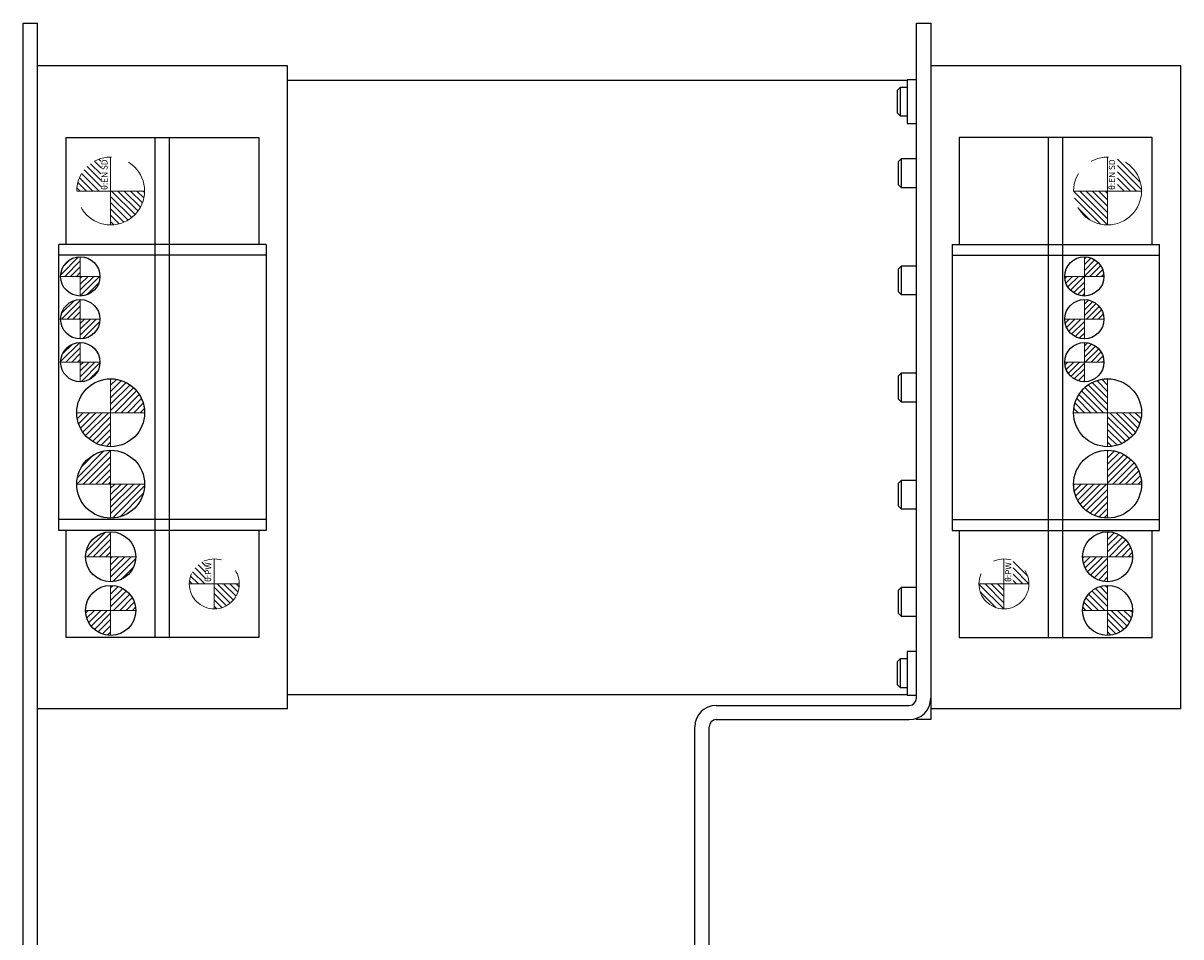
# Model space of a CAD drawing. Extents: x 18664 to 21621, y 7401 to 9927.
# Drawn here: x 18684 to 18846, y 8822 to 8949 of the extents above; entities that cross this region are included whole.
import ezdxf

# ---------------------------------------------------------------- set-up
doc = ezdxf.new("R2010")
doc.units = 0
doc.header["$MEASUREMENT"] = 0
doc.linetypes.add('CENTER2', pattern=[28.575, 19.05, -3.175, 3.175, -3.175])
doc.linetypes.add('PHANTOM', pattern=[2.5, 1.25, -0.25, 0.25, -0.25, 0.25, -0.25])
for name, color, linetype, lineweight in [('中心線', 7, 'CENTER2', 9), ('二点鎖線', 7, 'PHANTOM', 5), ('実線', 7, 'CONTINUOUS', 25), ('細線', 7, 'CONTINUOUS', 13)]:
    doc.layers.add(name, color=color, linetype=linetype, lineweight=lineweight)
doc.styles.get("Standard").update_dxf_attribs({"font": 'isocp.shx', "bigfont": 'bigfont.shx'})
pattern_1 = [(45, (36075.9018, -1747.95884), (0.40511326, -0.40511326), [])]
pattern_2 = [(45, (35969.7242, -1747.95884), (0.40511326, -0.40511326), [])]

msp = doc.modelspace()

# ---------------------------------------------------------------- hatches: boundary and pattern name
at = {"layer": '二点鎖線', "ltscale": 10}
h = msp.add_hatch(dxfattribs=at)
h.set_pattern_fill('ANSI31', color=256, scale=5, style=0)
h.set_pattern_definition([(135, (11536.6872, 4249.9751), (0.44194174, 0.44194174), [])])
h.paths.add_polyline_path([(18696.64, 8921.22, 0.414214), (18701.39, 8925.97), (18696.64, 8925.97), (18696.64, 8924.88)])
h.paths.add_polyline_path([(18691.89, 8925.97), (18695.27, 8925.97), (18695.27, 8930.51, 0.330785)])
h = msp.add_hatch(dxfattribs=at)
h.set_pattern_fill('ANSI31', color=256, scale=5, style=0)
h.set_pattern_definition([(135, (11617.36483, 4249.9751), (0.44194174, 0.44194174), [])])
h.paths.add_polyline_path([(18836.14, 8921.22, -0.414214), (18831.39, 8925.97), (18836.14, 8925.97), (18836.14, 8924.88)])
h.paths.add_polyline_path([(18840.89, 8925.97), (18837.52, 8925.97), (18837.52, 8930.51, -0.330785)])
h = msp.add_hatch(dxfattribs=at)
h.set_pattern_fill('ANSI31', color=256, scale=5, style=0)
h.set_pattern_definition([(135, (11537.3305, 4194.9751), (0.44194174, 0.44194174), [])])
h.paths.add_polyline_path([(18711.14, 8867.47, 0.414214), (18714.64, 8870.97), (18711.14, 8870.97), (18711.14, 8870.1)])
h.paths.add_polyline_path([(18707.64, 8870.97), (18709.87, 8870.97), (18709.87, 8874.23, 0.30885)])
h = msp.add_hatch(dxfattribs=at)
h.set_pattern_fill('ANSI31', color=256, scale=5, style=0)
h.set_pattern_definition([(135, (11620.00813, 4194.9751), (0.44194174, 0.44194174), [])])
h.paths.add_polyline_path([(18821.64, 8867.47, -0.414214), (18818.14, 8870.97), (18821.64, 8870.97), (18821.64, 8870.1)])
h.paths.add_polyline_path([(18825.14, 8870.97), (18822.92, 8870.97), (18822.92, 8874.23, -0.30885)])
at = {"layer": '細線'}
h = msp.add_hatch(dxfattribs=at)
h.set_pattern_fill('ANSI31', color=256, scale=4.583333, angle=90, style=0)
h.set_pattern_definition(pattern_2)
h.paths.add_polyline_path([(18692.39, 8911.27, 0.414214), (18695.14, 8914.02), (18692.39, 8914.02)])
h.paths.add_polyline_path([(18692.39, 8916.77, 0.414214), (18689.64, 8914.02), (18692.39, 8914.02)])
h = msp.add_hatch(dxfattribs=at)
h.set_pattern_fill('ANSI31', color=256, scale=4.583333, angle=90, style=0)
h.set_pattern_definition(pattern_1)
h.paths.add_polyline_path([(18832.89, 8911.27, -0.414214), (18830.14, 8914.02), (18832.89, 8914.02)])
h.paths.add_polyline_path([(18832.89, 8916.77, -0.414214), (18835.64, 8914.02), (18832.89, 8914.02)])
h = msp.add_hatch(dxfattribs=at)
h.set_pattern_fill('ANSI31', color=256, scale=4.583333, angle=90, style=0)
h.set_pattern_definition([(45, (35979.42673, -1747.82464), (0.40511326, -0.40511326), [])])
h.paths.add_polyline_path([(18692.39, 8905.27, 0.414214), (18695.14, 8908.02), (18692.39, 8908.02)])
h.paths.add_polyline_path([(18692.39, 8910.77, 0.414214), (18689.64, 8908.02), (18692.39, 8908.02)])
h = msp.add_hatch(dxfattribs=at)
h.set_pattern_fill('ANSI31', color=256, scale=4.583333, angle=90, style=0)
h.set_pattern_definition([(45, (36085.60434, -1747.82464), (0.40511326, -0.40511326), [])])
h.paths.add_polyline_path([(18832.89, 8905.27, -0.414214), (18830.14, 8908.02), (18832.89, 8908.02)])
h.paths.add_polyline_path([(18832.89, 8910.77, -0.414214), (18835.64, 8908.02), (18832.89, 8908.02)])
h = msp.add_hatch(dxfattribs=at)
h.set_pattern_fill('ANSI31', color=256, scale=4.583333, angle=90, style=0)
h.set_pattern_definition(pattern_2)
h.paths.add_polyline_path([(18692.39, 8899.27, 0.414214), (18695.14, 8902.02), (18692.39, 8902.02)])
h.paths.add_polyline_path([(18692.39, 8904.77, 0.414214), (18689.64, 8902.02), (18692.39, 8902.02)])
h = msp.add_hatch(dxfattribs=at)
h.set_pattern_fill('ANSI31', color=256, scale=4.583333, angle=90, style=0)
h.set_pattern_definition(pattern_1)
h.paths.add_polyline_path([(18832.89, 8899.27, -0.414214), (18830.14, 8902.02), (18832.89, 8902.02)])
h.paths.add_polyline_path([(18832.89, 8904.77, -0.414214), (18835.64, 8902.02), (18832.89, 8902.02)])
h = msp.add_hatch(dxfattribs=at)
h.set_pattern_fill('ANSI31', color=256, scale=5, style=0)
h.set_pattern_definition([(45, (11362.66444, 7958.8095), (-0.44194174, 0.44194174), [])])
h.paths.add_polyline_path([(18696.64, 8899.68, -0.414214), (18701.39, 8894.93), (18696.64, 8894.93)])
h.paths.add_polyline_path([(18691.89, 8894.93), (18696.64, 8894.93), (18696.64, 8890.18, -0.414214)])
h.paths.add_polyline_path([(18696.68, 8890.17), (18696.68, 8895.07), (18695.24, 8895.07), (18695.24, 8890.17)], flags=9)
h = msp.add_hatch(dxfattribs=at)
h.set_pattern_fill('ANSI31', color=256, scale=5, angle=90, style=0)
h.set_pattern_definition([(135, (11360.66444, 7958.8095), (-0.44194174, -0.44194174), [])])
h.paths.add_polyline_path([(18836.14, 8899.68, 0.414214), (18831.39, 8894.93), (18836.14, 8894.93)])
h.paths.add_polyline_path([(18840.89, 8894.93), (18836.14, 8894.93), (18836.14, 8890.18, 0.414214)])
h.paths.add_polyline_path([(18836.11, 8890.17), (18836.11, 8895.07), (18837.54, 8895.07), (18837.54, 8890.17)], flags=9)
h = msp.add_hatch(dxfattribs=at)
h.set_pattern_fill('ANSI31', color=256, scale=5, style=0)
h.set_pattern_definition([(45, (11361.66444, 7916.8747), (-0.44194174, 0.44194174), [])])
h.paths.add_polyline_path([(18696.64, 8880.18, 0.414214), (18701.39, 8884.93), (18696.64, 8884.93)])
h.paths.add_polyline_path([(18691.89, 8884.93), (18696.64, 8884.93), (18696.64, 8889.68, 0.414214)])
h.paths.add_polyline_path([(18696.68, 8889.7), (18696.68, 8884.8), (18695.24, 8884.8), (18695.24, 8889.7)], flags=9)
h = msp.add_hatch(dxfattribs=at)
h.set_pattern_fill('ANSI31', color=256, scale=5, style=0)
h.set_pattern_definition([(45, (11361.66444, 7916.8747), (-0.44194174, 0.44194174), [])])
h.paths.add_polyline_path([(18836.14, 8880.18, -0.414214), (18831.39, 8884.93), (18836.14, 8884.93)])
h.paths.add_polyline_path([(18840.89, 8884.93), (18836.14, 8884.93), (18836.14, 8889.68, -0.414214)])
h.paths.add_polyline_path([(18836.11, 8889.7), (18836.11, 8884.8), (18837.54, 8884.8), (18837.54, 8889.7)], flags=9)
h = msp.add_hatch(dxfattribs=at)
h.set_pattern_fill('ANSI31', color=256, scale=5, style=0)
h.set_pattern_definition([(45, (11347.16444, 7906.7077), (-0.44194174, 0.44194174), [])])
h.paths.add_polyline_path([(18696.64, 8871.27, 0.414214), (18700.14, 8874.77), (18696.64, 8874.77)])
h.paths.add_polyline_path([(18696.64, 8874.77), (18696.64, 8878.27, 0.414214), (18693.14, 8874.77)])
h.paths.add_polyline_path([(18696.67, 8877.7), (18696.67, 8874.65), (18695.56, 8874.65), (18695.56, 8877.7)], flags=9)
h = msp.add_hatch(dxfattribs=at)
h.set_pattern_fill('ANSI31', color=256, scale=5, style=0)
h.set_pattern_definition([(45, (11376.16444, 7906.7077), (-0.44194174, 0.44194174), [])])
h.paths.add_polyline_path([(18836.14, 8871.27, -0.414214), (18832.64, 8874.77), (18836.14, 8874.77)])
h.paths.add_polyline_path([(18836.14, 8874.77), (18836.14, 8878.27, -0.414214), (18839.64, 8874.77)])
h.paths.add_polyline_path([(18836.11, 8877.7), (18836.11, 8874.65), (18837.23, 8874.65), (18837.23, 8877.7)], flags=9)
h = msp.add_hatch(dxfattribs=at)
h.set_pattern_fill('ANSI31', color=256, scale=5, style=0)
h.set_pattern_definition([(45, (11361.66444, 7954.2077), (-0.44194174, 0.44194174), [])])
h.paths.add_polyline_path([(18696.64, 8870.77, -0.414214), (18700.14, 8867.27), (18696.64, 8867.27)])
h.paths.add_polyline_path([(18696.64, 8867.27), (18696.64, 8863.77, -0.414214), (18693.14, 8867.27)])
h.paths.add_polyline_path([(18696.67, 8864.33), (18696.67, 8867.38), (18695.56, 8867.38), (18695.56, 8864.33)], flags=9)
h = msp.add_hatch(dxfattribs=at)
h.set_pattern_fill('ANSI31', color=256, scale=5, angle=90, style=0)
h.set_pattern_definition([(135, (11361.66444, 7954.2077), (-0.44194174, -0.44194174), [])])
h.paths.add_polyline_path([(18836.14, 8870.77, 0.414214), (18832.64, 8867.27), (18836.14, 8867.27)])
h.paths.add_polyline_path([(18836.14, 8867.27), (18836.14, 8863.77, 0.414214), (18839.64, 8867.27)])
h.paths.add_polyline_path([(18836.11, 8864.33), (18836.11, 8867.38), (18837.23, 8867.38), (18837.23, 8864.33)], flags=9)

# ---------------------------------------------------------------- linework, layer by layer
at = {"layer": '中心線'}
for p, q in [((18692.39, 8916.77), (18692.39, 8911.27)), ((18832.89, 8916.77), (18832.89, 8911.27)), ((18695.14, 8914.02), (18689.64, 8914.02)), ((18830.14, 8914.02), (18835.64, 8914.02)), ((18692.39, 8910.77), (18692.39, 8905.27)), ((18832.89, 8910.77), (18832.89, 8905.27)), ((18695.14, 8908.02), (18689.64, 8908.02)), ((18830.14, 8908.02), (18835.64, 8908.02)), ((18692.39, 8904.77), (18692.39, 8899.27)), ((18832.89, 8904.77), (18832.89, 8899.27)), ((18695.14, 8902.02), (18689.64, 8902.02)), ((18830.14, 8902.02), (18835.64, 8902.02)), ((18696.64, 8890.18), (18696.64, 8899.68)), ((18836.14, 8890.18), (18836.14, 8899.68)), ((18701.39, 8894.93), (18691.89, 8894.93)), ((18831.39, 8894.93), (18840.89, 8894.93)), ((18696.64, 8889.68), (18696.64, 8880.18)), ((18836.14, 8889.68), (18836.14, 8880.18)), ((18701.39, 8884.93), (18691.89, 8884.93)), ((18831.39, 8884.93), (18840.89, 8884.93)), ((18696.64, 8878.27), (18696.64, 8871.27)), ((18836.14, 8878.27), (18836.14, 8871.27)), ((18700.14, 8874.77), (18693.14, 8874.77)), ((18832.64, 8874.77), (18839.64, 8874.77)), ((18696.64, 8863.77), (18696.64, 8870.77)), ((18836.14, 8863.77), (18836.14, 8870.77)), ((18700.14, 8867.27), (18693.14, 8867.27)), ((18832.64, 8867.27), (18839.64, 8867.27))]:
    msp.add_line(p, q, dxfattribs=at)
at = {"layer": '二点鎖線', "ltscale": 10}
for p, q in [((18696.64, 8930.72), (18696.64, 8921.22)), ((18836.14, 8930.72), (18836.14, 8921.22)), ((18701.39, 8925.97), (18691.89, 8925.97)), ((18831.39, 8925.97), (18840.89, 8925.97)), ((18711.14, 8874.47), (18711.14, 8867.47)), ((18821.64, 8874.47), (18821.64, 8867.47)), ((18714.64, 8870.97), (18707.64, 8870.97)), ((18818.14, 8870.97), (18825.14, 8870.97))]:
    msp.add_line(p, q, dxfattribs=at)
for centre, radius in [((18696.64, 8925.97), 4.75), ((18836.14, 8925.97), 4.75), ((18711.14, 8870.97), 3.5), ((18821.64, 8870.97), 3.5)]:
    msp.add_circle(centre, radius, dxfattribs=at)
at = {"layer": '実線'}
for p, q in [((18684.39, 8949.47), (18686.39, 8949.47)), ((18684.39, 8684.97), (18684.39, 8949.47)), ((18686.39, 8684.97), (18686.39, 8949.47)), ((18809.39, 8949.47), (18811.39, 8949.47)), ((18809.39, 8854.97), (18809.39, 8949.47)), ((18811.39, 8949.47), (18811.39, 8851.97)), ((18721.39, 8943.47), (18686.39, 8943.47)), ((18721.39, 8853.47), (18721.39, 8943.47)), ((18846.39, 8943.47), (18811.39, 8943.47)), ((18846.39, 8853.47), (18846.39, 8943.47)), ((18721.39, 8941.47), (18808.08, 8941.47)), ((18809.39, 8941.52), (18808.08, 8941.52)), ((18808.08, 8941.52), (18808.08, 8935.41)), ((18807.12, 8940.47), (18806.74, 8940.09)), ((18806.74, 8936.85), (18806.74, 8940.09)), ((18808.08, 8940.47), (18807.12, 8940.47)), ((18807.12, 8940.47), (18807.12, 8936.47)), ((18806.74, 8936.85), (18807.12, 8936.47)), ((18807.12, 8936.47), (18808.08, 8936.47)), ((18808.08, 8935.41), (18809.39, 8935.41)), ((18690.39, 8918.47), (18690.39, 8933.47)), ((18690.39, 8933.47), (18717.39, 8933.47)), ((18702.89, 8863.47), (18702.89, 8933.47)), ((18704.89, 8863.47), (18704.89, 8933.47)), ((18717.39, 8933.47), (18717.39, 8918.47)), ((18815.39, 8933.47), (18815.39, 8918.47)), ((18842.39, 8933.47), (18815.39, 8933.47)), ((18827.89, 8863.47), (18827.89, 8933.47)), ((18829.89, 8863.47), (18829.89, 8933.47)), ((18842.39, 8918.47), (18842.39, 8933.47)), ((18807.27, 8930.47), (18806.89, 8930.09)), ((18806.89, 8926.85), (18806.89, 8930.09)), ((18809.39, 8930.47), (18807.27, 8930.47)), ((18807.27, 8930.47), (18807.27, 8926.47)), ((18806.89, 8926.85), (18807.27, 8926.47)), ((18807.27, 8926.47), (18809.39, 8926.47)), ((18718.39, 8918.47), (18689.39, 8918.47)), ((18689.39, 8878.47), (18689.39, 8918.47)), ((18718.39, 8918.47), (18718.39, 8878.47)), ((18814.39, 8918.47), (18843.39, 8918.47)), ((18814.39, 8918.47), (18814.39, 8878.47)), ((18843.39, 8878.47), (18843.39, 8918.47)), ((18718.39, 8916.97), (18689.39, 8916.97)), ((18814.39, 8916.97), (18843.39, 8916.97)), ((18807.27, 8915.47), (18806.89, 8915.09)), ((18806.89, 8911.85), (18806.89, 8915.09)), ((18809.39, 8915.47), (18807.27, 8915.47)), ((18807.27, 8915.47), (18807.27, 8911.47)), ((18806.89, 8911.85), (18807.27, 8911.47)), ((18807.27, 8911.47), (18809.39, 8911.47)), ((18807.27, 8900.47), (18806.89, 8900.09)), ((18809.39, 8900.47), (18807.27, 8900.47)), ((18807.27, 8900.47), (18807.27, 8896.47)), ((18806.89, 8896.85), (18806.89, 8900.09)), ((18806.89, 8896.85), (18807.27, 8896.47)), ((18807.27, 8896.47), (18809.39, 8896.47)), ((18807.27, 8885.47), (18806.89, 8885.09)), ((18806.89, 8881.85), (18806.89, 8885.09)), ((18809.39, 8885.47), (18807.27, 8885.47)), ((18807.27, 8885.47), (18807.27, 8881.47)), ((18806.89, 8881.85), (18807.27, 8881.47)), ((18807.27, 8881.47), (18809.39, 8881.47)), ((18718.39, 8879.97), (18689.39, 8879.97)), ((18814.39, 8879.97), (18843.39, 8879.97)), ((18718.39, 8878.47), (18689.39, 8878.47)), ((18690.39, 8863.47), (18690.39, 8878.47)), ((18717.39, 8878.47), (18717.39, 8863.47)), ((18814.39, 8878.47), (18843.39, 8878.47)), ((18815.39, 8878.47), (18815.39, 8863.47)), ((18842.39, 8863.47), (18842.39, 8878.47)), ((18807.27, 8870.47), (18806.89, 8870.09)), ((18806.89, 8866.85), (18806.89, 8870.09)), ((18809.39, 8870.47), (18807.27, 8870.47)), ((18807.27, 8870.47), (18807.27, 8866.47)), ((18806.89, 8866.85), (18807.27, 8866.47)), ((18807.27, 8866.47), (18809.39, 8866.47)), ((18717.39, 8863.47), (18690.39, 8863.47)), ((18815.39, 8863.47), (18842.39, 8863.47)), ((18809.39, 8861.52), (18808.08, 8861.52)), ((18808.08, 8861.52), (18808.08, 8855.41)), ((18807.12, 8860.47), (18806.74, 8860.09)), ((18806.74, 8856.85), (18806.74, 8860.09)), ((18808.08, 8860.47), (18807.12, 8860.47)), ((18807.12, 8860.47), (18807.12, 8856.47)), ((18806.74, 8856.85), (18807.12, 8856.47)), ((18721.39, 8855.47), (18808.08, 8855.47)), ((18807.12, 8856.47), (18808.08, 8856.47)), ((18808.08, 8855.41), (18809.39, 8855.41)), ((18721.39, 8853.47), (18686.39, 8853.47)), ((18781.39, 8853.97), (18808.39, 8853.97)), ((18846.39, 8853.47), (18811.39, 8853.47)), ((18781.39, 8851.97), (18808.39, 8851.97)), ((18809.39, 8851.97), (18809.39, 8852.14)), ((18811.39, 8851.97), (18809.39, 8851.97)), ((18778.39, 8804.97), (18778.39, 8850.97)), ((18780.39, 8804.97), (18780.39, 8850.97))]:
    msp.add_line(p, q, dxfattribs=at)
for centre, radius in [((18692.39, 8914.02), 2.75), ((18832.89, 8914.02), 2.75), ((18692.39, 8908.02), 2.75), ((18832.89, 8908.02), 2.75), ((18692.39, 8902.02), 2.75), ((18832.89, 8902.02), 2.75), ((18696.64, 8894.93), 4.75), ((18836.14, 8894.93), 4.75), ((18696.64, 8884.93), 4.75), ((18836.14, 8884.93), 4.75), ((18696.64, 8874.77), 3.5), ((18836.14, 8874.77), 3.5), ((18696.64, 8867.27), 3.5), ((18836.14, 8867.27), 3.5)]:
    msp.add_circle(centre, radius, dxfattribs=at)
for centre, radius, start, end in [((18808.39, 8854.97), 1, 270, 0), ((18808.39, 8854.97), 3, 270, 0), ((18781.39, 8850.97), 3, 90, 180), ((18781.39, 8850.97), 1, 90, 180)]:
    msp.add_arc(centre, radius, start, end, dxfattribs=at)

# ---------------------------------------------------------------- texts
at = {"layer": '二点鎖線', "ltscale": 10, "char_height": 0.85, "rotation": 90}
for s, insert, width, attachment_point in [('θ:EN SD', (18696.47, 8930.39), 7.6343, 9), ('θ:EN SD', (18836.32, 8930.39), 7.6343, 3), ('θ:PW', (18710.97, 8873.99), 6.7305, 9), ('θ:PW', (18821.82, 8873.99), 6.7305, 3)]:
    msp.add_mtext(s, dxfattribs=dict(at, insert=insert, width=width, attachment_point=attachment_point))

doc.saveas('drawing.dxf')
